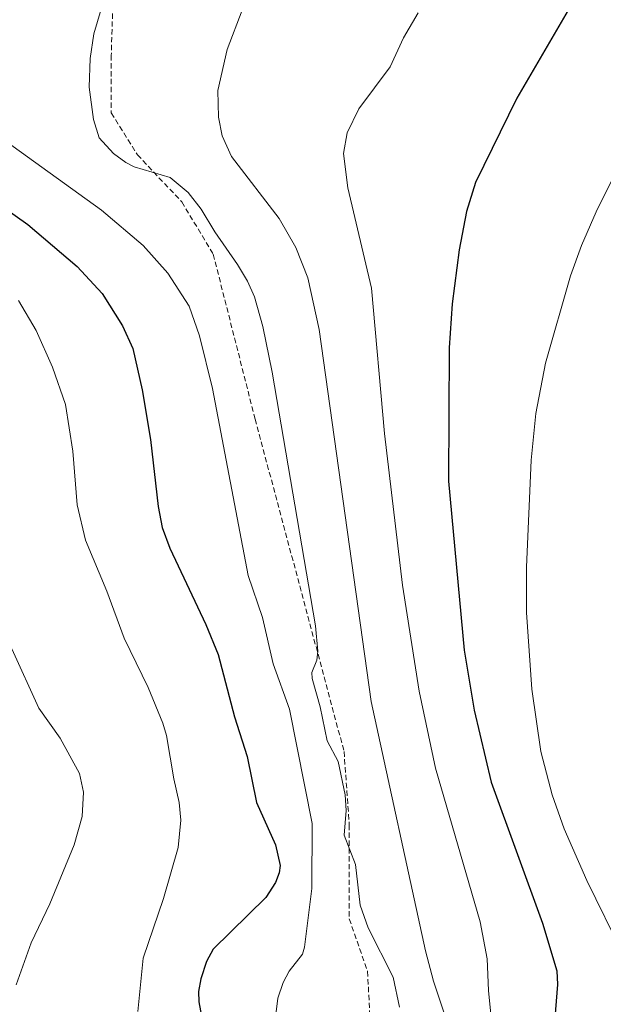
# Model space of a CAD drawing. Units: metres. Extents: x 654684 to 658137, y 4753309 to 4755700.
# Drawn here: x 656406 to 656517, y 4753851 to 4754039 of the extents above; entities that cross this region are included whole.
import ezdxf

# ---------------------------------------------------------------- set-up
doc = ezdxf.new("R2010")
doc.units = ezdxf.units.M
doc.header["$MEASUREMENT"] = 0
doc.linetypes.add('TRAZOSX2', pattern=[1.5, 1, -0.5])
for name, color, linetype, lineweight in [('Curva de nivel maestra', 36, 'Continuous', 30), ('Curva de nivel normal', 36, 'Continuous', 0), ('Senda', 19, 'TRAZOSX2', 0)]:
    doc.layers.add(name, color=color, linetype=linetype, lineweight=lineweight)

msp = doc.modelspace()

# ---------------------------------------------------------------- linework, layer by layer
at = {"layer": 'Curva de nivel maestra', "color": 36, "linetype": 'Continuous', "lineweight": 30}
for points in [[(656512.13, 4754043.69, 1025), (656500.54, 4754023.75, 1025), (656492.64, 4754007.64, 1025), (656490.95, 4754002.08, 1025), (656489.53, 4753994.77, 1025), (656488.21, 4753984.45, 1025), (656487.62, 4753976.05, 1025), (656487.47, 4753950.54, 1025), (656490.45, 4753918.26, 1025), (656492.38, 4753906.84, 1025), (656495.61, 4753893.09, 1025), (656505.47, 4753866.1, 1025), (656508.21, 4753857.04, 1025), (656508.32, 4753854.41, 1025), (656507.16, 4753840.1, 1025)], [(656394.28, 4754008.64, 1000), (656407.08, 4753999.63, 1000), (656416.49, 4753991.57, 1000), (656421.27, 4753986.46, 1000), (656425.2, 4753980.25, 1000), (656427.17, 4753975.94, 1000), (656428.95, 4753968.04, 1000), (656430.53, 4753958.52, 1000), (656431.99, 4753945.74, 1000), (656432.73, 4753941.7, 1000), (656434.22, 4753937.75, 1000), (656441.11, 4753923.19, 1000), (656443.46, 4753917.47, 1000), (656446.56, 4753905.54, 1000), (656449.01, 4753897.98, 1000), (656450.81, 4753889.2, 1000), (656454.4, 4753881.09, 1000), (656455.32, 4753877.11, 1000), (656455.14, 4753875.71, 1000), (656454.42, 4753873.86, 1000), (656452.54, 4753871.01, 1000), (656442.52, 4753861.13, 1000), (656441.24, 4753858.81, 1000), (656440.14, 4753855.46, 1000), (656439.69, 4753853.09, 1000), (656439.74, 4753851.06, 1000), (656443.05, 4753833.17, 1000)]]:
    msp.add_polyline3d(points, dxfattribs=at)
at = {"layer": 'Curva de nivel normal', "color": 36, "linetype": 'Continuous', "lineweight": 0}
for points in [[(656539.72, 4754045.21, 1030), (656535.73, 4754038.02, 1030), (656529.5, 4754028.62, 1030), (656525.75, 4754022.28, 1030), (656515.72, 4754002.04, 1030), (656512.92, 4753995.6, 1030), (656510.8, 4753989.78, 1030), (656506, 4753973.13, 1030), (656504.19, 4753963.53, 1030), (656503.31, 4753954.58, 1030), (656502.42, 4753934.15, 1030), (656502.42, 4753925.46, 1030), (656503.43, 4753910.86, 1030), (656505.16, 4753898.9, 1030), (656507.27, 4753890.61, 1030), (656509.62, 4753884.16, 1030), (656513.91, 4753874.27, 1030), (656520.89, 4753860.12, 1030), (656522.41, 4753855.8, 1030), (656522.48, 4753854.38, 1030), (656522.04, 4753852.38, 1030), (656519.01, 4753845.28, 1030)], [(656421.09, 4754040.73, 1010), (656419.7, 4754036.06, 1010), (656419, 4754031.34, 1010), (656418.81, 4754025.87, 1010), (656419.64, 4754019.69, 1010), (656420.74, 4754016.15, 1010), (656423.47, 4754013.18, 1010), (656425.78, 4754011.45, 1010), (656427.43, 4754010.63, 1010), (656434.31, 4754008.6, 1010), (656437.73, 4754005.72, 1010), (656440.23, 4754002.57, 1010), (656442.84, 4753998.21, 1010), (656447.18, 4753992, 1010), (656449.09, 4753988.81, 1010), (656450.42, 4753985.8, 1010), (656451.99, 4753980.11, 1010), (656453.79, 4753971.4, 1010), (656462.05, 4753922.91, 1010), (656462.49, 4753918.09, 1010), (656462.31, 4753916.4, 1010), (656461.39, 4753914.01, 1010), (656461.4, 4753912.89, 1010), (656462.97, 4753907.47, 1010), (656464.27, 4753900.97, 1010), (656466.37, 4753896.98, 1010), (656467.71, 4753890.63, 1010), (656467.9, 4753887.63, 1010), (656467.53, 4753882.93, 1010), (656469.7, 4753877.36, 1010), (656470.59, 4753869.58, 1010), (656472.11, 4753865.25, 1010), (656476.88, 4753855.78, 1010), (656478.09, 4753850.09, 1010)], [(656448.07, 4754040.58, 1015), (656445.16, 4754033.03, 1015), (656443.39, 4754025.24, 1015), (656443.49, 4754020.15, 1015), (656444.24, 4754016.58, 1015), (656446.02, 4754012.61, 1015), (656455.11, 4754000.73, 1015), (656458.3, 4753995.24, 1015), (656460.6, 4753989.43, 1015), (656462.79, 4753979.53, 1015), (656472.68, 4753908.47, 1015), (656483.06, 4753860.85, 1015), (656484.6, 4753855.02, 1015), (656487.85, 4753845.31, 1015)], [(656481.7, 4754040.07, 1020), (656478.88, 4754035.31, 1020), (656476.36, 4754029.77, 1020), (656470.35, 4754021.7, 1020), (656468.14, 4754017.14, 1020), (656467.39, 4754013.16, 1020), (656468.24, 4754006.61, 1020), (656472.78, 4753987.46, 1020), (656475.26, 4753959.66, 1020), (656478.71, 4753930.7, 1020), (656481.86, 4753910.47, 1020), (656485.03, 4753895.72, 1020), (656493.53, 4753866.39, 1020), (656494.85, 4753859.31, 1020), (656495.11, 4753853.23, 1020), (656496.51, 4753839.02, 1020)], [(656402.66, 4754015.68, 1005), (656421.18, 4754002.33, 1005), (656429.12, 4753995.62, 1005), (656433.86, 4753990.3, 1005), (656437.92, 4753983.99, 1005), (656439.9, 4753978.33, 1005), (656442.36, 4753968.29, 1005), (656449.22, 4753932.53, 1005), (656451.92, 4753924.53, 1005), (656453.94, 4753915.69, 1005), (656457.1, 4753906.99, 1005), (656461.4, 4753885.19, 1005), (656461.35, 4753872.76, 1005), (656459.99, 4753861.56, 1005), (656459.58, 4753860.22, 1005), (656457.03, 4753856.95, 1005), (656455.9, 4753854.81, 1005), (656454.86, 4753851.76, 1005), (656454.55, 4753849.17, 1005)], [(656405.29, 4753985.06, 995), (656408.66, 4753979.39, 995), (656411.77, 4753972.36, 995), (656414.26, 4753965.25, 995), (656415.7, 4753956.28, 995), (656416.51, 4753946.04, 995), (656418.08, 4753939.27, 995), (656422.18, 4753929.58, 995), (656425.49, 4753920.6, 995), (656430.1, 4753911.13, 995), (656432.86, 4753904.31, 995), (656433.55, 4753902, 995), (656434.98, 4753893.71, 995), (656435.97, 4753889.15, 995), (656436.32, 4753885.82, 995), (656435.79, 4753880.57, 995), (656433, 4753870.83, 995), (656429.14, 4753859.43, 995), (656428.13, 4753849.24, 995)], [(656404.04, 4753918.53, 990), (656409.19, 4753907.19, 990), (656413.28, 4753901.45, 990), (656416.94, 4753894.72, 990), (656417.71, 4753891.12, 990), (656417.45, 4753886.47, 990), (656415.96, 4753881.06, 990), (656411.25, 4753869.83, 990), (656407.72, 4753862.38, 990), (656404.86, 4753854.32, 990)]]:
    msp.add_polyline3d(points, dxfattribs=at)
at = {"layer": 'Senda', "color": 19, "linetype": 'TRAZOSX2', "lineweight": 0}
msp.add_polyline3d([(656423.52, 4754048.92, 1010.05), (656423.02, 4754031.92, 1010.91), (656423.02, 4754020.92, 1010.72), (656428.02, 4754012.92, 1010.47), (656436.52, 4754003.92, 1009.07), (656442.52, 4753993.92, 1008.35), (656450.52, 4753962.42, 1007.35), (656467.52, 4753898.92, 1010.99), (656468.52, 4753884.92, 1010.36), (656468.52, 4753866.92, 1009.04), (656472.02, 4753856.92, 1008.23), (656472.52, 4753846.92, 1008.13), (656468.02, 4753822.92, 1008.33), (656466.02, 4753800.42, 1005.14), (656463.52, 4753790.92, 1005.17), (656456.02, 4753781.42, 1004.75)], dxfattribs=at)

doc.saveas('drawing.dxf')
